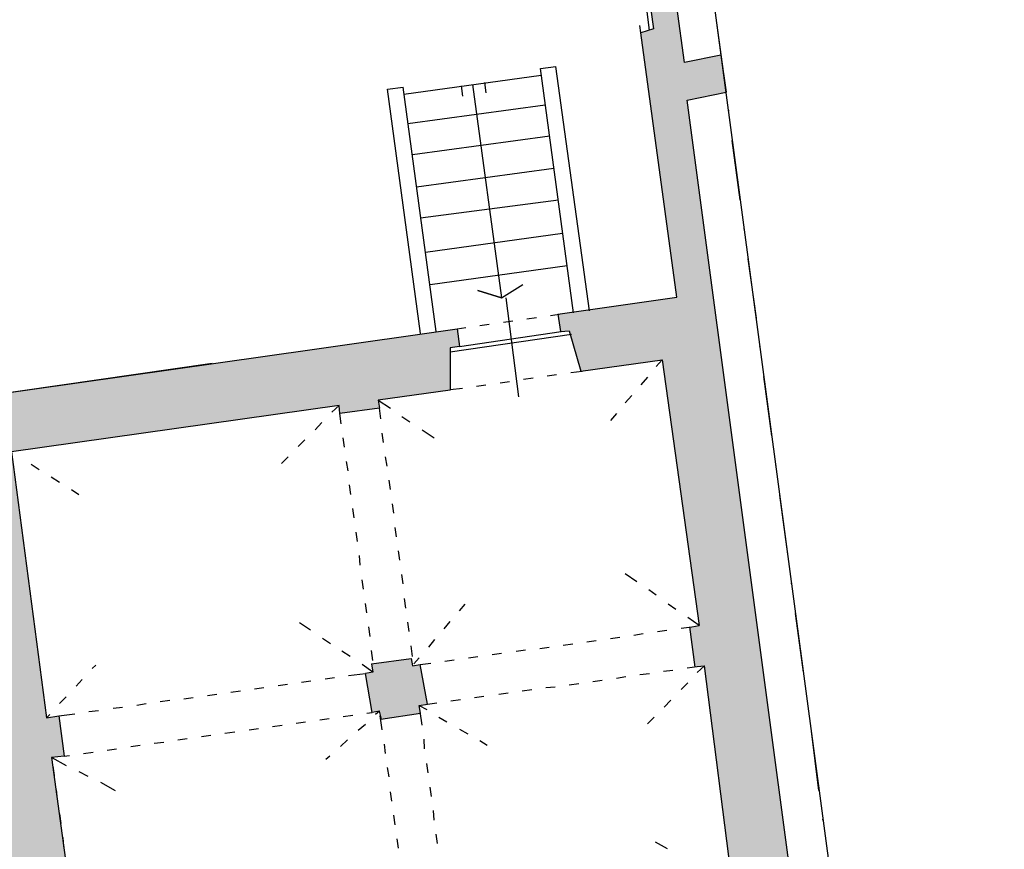
# Model space of a CAD drawing. Units: inches. Extents: x 839 to 29853, y -15804 to 5050.
# Drawn here: x 17704 to 18959, y -3963 to -2905 of the extents above; entities that cross this region are included whole.
import ezdxf
from ezdxf.xclip import XClip

# ---------------------------------------------------------------- set-up
doc = ezdxf.new("R2010")
doc.units = ezdxf.units.IN
doc.header["$MEASUREMENT"] = 0
doc.header["$XCLIPFRAME"] = 0
doc.layers.add('Base', color=252, linetype='Continuous')
doc.layers.add('Retino muri', color=8, linetype='Continuous')

# ---------------------------------------------------------------- blocks, each defined once
blk = doc.blocks.new('Base_Palazzo Ottolenghi')
at = {"layer": 'Retino muri'}
for points in [[(5143.8, 4185.4), (5188.4, 4194.6), (5187.9, 4198.2), (5182.3, 4236.9), (5140.8, 4228.5), (5132.3, 4292.3), (5102.3, 4288.5), (5105.4, 4266.9), (5090.8, 4262.3), (5132.3, 3960), (4996.2, 3940.8), (4999.2, 3920.8), (5009.2, 3921.5), (5022.3, 3875.4), (5115.4, 3888.5), (5157.7, 3584.6), (5147, 3582.7), (5153, 3537.4), (5155.4, 3537.7), (5163.8, 3538.5), (5196.2, 3284.6), (5176.9, 3282.3), (5184.6, 3226.2), (5203.8, 3228.5), (5203.4, 3227.6), (5236.9, 2980), (5213.1, 2976.9), (5220.1, 2930.5), (5243.1, 2933.8), (5270.7, 2727.8), (5271.5, 2727), (5260.7, 2725.7), (5267, 2680.2), (5276.9, 2681.5), (5282.3, 2640), (5328.5, 2632.3), (5330, 2619.2), (5352.3, 2622.3)], [(4746.2, 3836.2), (4746.9, 3826.9), (4792.3, 3833.1), (4790.8, 3842.3), (4873.1, 3853.8), (4873.1, 3902.3), (4883.8, 3903.8), (4880.8, 3923.8), (4717.7, 3900.8), (4338.5, 3846.9), (4327.7, 3931.5), (4316.2, 3930), (4317.7, 3923.8), (4288.5, 3910), (4296.9, 3850.8), (4262.3, 3846.9), (4266.9, 3803.8), (4303.1, 3806.9), (4360, 3387.7), (4290.8, 3380.8), (4296.2, 3320), (4314.6, 3321.5), (4315.4, 3310.8), (4332.3, 3313.1), (4333.1, 3305.4), (4370.8, 3309.2), (4373.1, 3290.8), (4435.4, 3300), (4417.1, 3434.2), (4417.6, 3433.9), (4431.5, 3435.4), (4425.4, 3481.5), (4411.5, 3479.2), (4371.5, 3783.2)], [(4838.5, 3540), (4830, 3538.5), (4828.5, 3546.9), (4783.1, 3540.8), (4784.6, 3531.5), (4776.2, 3530), (4783.8, 3485.4), (4792.3, 3486.9), (4794.6, 3477.8), (4839.2, 3484.6), (4837.7, 3493.1), (4846.9, 3494.6)]]:
    blk.add_hatch(color=256, dxfattribs=at).paths.add_polyline_path(points)
at = {"layer": 'Base'}
for points in [[(5100.8, 4265.4), (5070, 4509.2)], [(5182.3, 4236.9), (5140.8, 4228.5), (5132.3, 4292.3), (5102.3, 4288.5), (5105.4, 4266.9), (5090.8, 4262.3)], [(5090.8, 4262.3), (5090, 4270.8)], [(5186.9, 4206.9), (5177.7, 4273.8)], [(5132.3, 3960), (5090.8, 4262.3)], [(4976.2, 4221.5), (4993.8, 4223.8)], [(5032.3, 3944.6), (4993.8, 4223.8)], [(4820, 4192.3), (4976.9, 4213.8)], [(5013.8, 3942.3), (4976.2, 4221.5)], [(4839.2, 3918.5), (4801.5, 4197.7), (4819.2, 4200)], [(4856.9, 3920.8), (4819.2, 4200)], [(4885.4, 4201.5), (4886.9, 4190)], [(4898.5, 4203.1), (4931.5, 3959.2), (4904.6, 3967.7)], [(4912.3, 4205.4), (4913.8, 4193.8)], [(5143.8, 4185.4), (5188.5, 4194.6)], [(4824.6, 4158.5), (4981.5, 4180)], [(5352.3, 2622.3), (5143.8, 4185.4)], [(5191.5, 4173.1), (5191.5, 4173.8)], [(4830, 4123.1), (4986.9, 4144.6)], [(5204.6, 4071.5), (5195.4, 4139.2)], [(4834.6, 4086.2), (4991.5, 4107.7)], [(4839.2, 4050.8), (4996.9, 4071.5)], [(4844.6, 4011.5), (5001.5, 4033.1)], [(5209.2, 4037.7), (5209.2, 4038.5)], [(5223.1, 3936.2), (5213.8, 4003.8)], [(4850, 3974.6), (5006.9, 3996.2)], [(4904.6, 3967.7), (4931.5, 3959.2), (4956.2, 3974.6)], [(4931.5, 3959.2), (4956.2, 3974.6)], [(4951.5, 3846.2), (4936.9, 3959.2)], [(4951.5, 3846.2), (4936.9, 3959.2)], [(4996.2, 3940.8), (5132.3, 3960)], [(4987.7, 3939.2), (4997.7, 3940.8)], [(4987.7, 3939.2), (4997.7, 3940.8)], [(4996.2, 3940.8), (4999.2, 3920.8), (5009.2, 3921.5)], [(4906.9, 3927.7), (4917.7, 3929.2)], [(4906.9, 3927.7), (4917.7, 3929.2)], [(4933.8, 3931.5), (4944.6, 3933.1)], [(4933.8, 3931.5), (4944.6, 3933.1)], [(4960.8, 3935.4), (4971.5, 3936.9)], [(4960.8, 3935.4), (4971.5, 3936.9)], [(4338.5, 3846.9), (4717.7, 3900.8), (4880.8, 3923.8), (4883.8, 3903.8), (4873.1, 3902.3), (4873.1, 3853.8), (4790.8, 3842.3), (4792.3, 3833.1), (4746.9, 3826.9), (4746.2, 3836.2), (4371.5, 3783.2), (4411.5, 3479.2), (4425.4, 3481.5), (4431.5, 3435.4), (4417.1, 3433.9), (4435.4, 3300)], [(4873.1, 3897.7), (5011.5, 3917.7)], [(4880.8, 3923.8), (4890.8, 3925.4)], [(4880.8, 3923.8), (4890.8, 3925.4)], [(4883.8, 3903.8), (5000, 3920.8)], [(5009.2, 3921.5), (5022.3, 3875.4)], [(5226.9, 3903.1), (5226.9, 3903.8)], [(4338.5, 3846.9), (4600.8, 3884.6)], [(5022.3, 3875.4), (5115.4, 3888.5)], [(5115.4, 3888.5), (5108.5, 3880.8)], [(5115.4, 3888.5), (5157.7, 3584.6)], [(5010.8, 3873.8), (5023.8, 3875.4)], [(4930, 3862.3), (4940.8, 3863.8)], [(4956.9, 3866.2), (4967.7, 3867.7)], [(4983.8, 3870), (4994.6, 3871.5)], [(5098.5, 3868.5), (5090.8, 3860)], [(5240.8, 3801.5), (5231.5, 3869.2)], [(4873.1, 3854.6), (4886.9, 3856.2)], [(4903.1, 3858.5), (4913.8, 3860)], [(4790.8, 3842.3), (4804.6, 3833.1)], [(5080.8, 3847.7), (5073.1, 3839.2)], [(4746.2, 3836.2), (4737.7, 3828.5)], [(4793.8, 3820.8), (4792.3, 3833.1)], [(4726.2, 3816.9), (4718.5, 3808.5)], [(4748.5, 3815.4), (4746.9, 3826.9)], [(4817.7, 3823.8), (4826.9, 3817.7)], [(5063.1, 3826.9), (5056.2, 3819.2)], [(4840.8, 3808.5), (4854.6, 3799.2)], [(4706.9, 3796.9), (4699.2, 3789.2)], [(4752.3, 3788.5), (4750.8, 3799.2)], [(4796.9, 3793.8), (4795.4, 3804.6)], [(4687.7, 3777.7), (4680, 3770)], [(4756.2, 3761.5), (4754.6, 3772.3)], [(4800.8, 3766.9), (4799.2, 3777.7)], [(4393.8, 3769.2), (4403.1, 3763.1)], [(5245.4, 3767.7), (5245.4, 3768.5)], [(4416.9, 3754.6), (4426.2, 3748.5)], [(4804.6, 3740), (4803.1, 3750.8)], [(4440, 3740), (4448.5, 3734.6)], [(4759.2, 3734.6), (4757.7, 3745.4)], [(5259.2, 3666.2), (5250, 3733.8)], [(4763.1, 3707.7), (4761.5, 3718.5)], [(4808.5, 3713.1), (4806.9, 3723.8)], [(4811.5, 3686.2), (4810, 3696.9)], [(4766.9, 3680.8), (4765.4, 3691.5)], [(4770, 3653.8), (4769.2, 3664.6)], [(4815.4, 3659.2), (4813.8, 3670)], [(4773.8, 3626.2), (4772.3, 3636.9)], [(4819.2, 3632.3), (4817.7, 3643.1)], [(5086.2, 3634.6), (5073.1, 3643.8)], [(5108.5, 3619.2), (5100, 3625.4)], [(5263.1, 3632.3), (5263.1, 3633.1)], [(4822.3, 3604.6), (4820.8, 3615.4)], [(4777.7, 3599.2), (4776.2, 3610)], [(4883.8, 3601.5), (4890, 3609.2)], [(5130.8, 3603.1), (5122.3, 3609.2)], [(5157.7, 3584.6), (5144.6, 3593.8)], [(5276.9, 3531.5), (5267.7, 3598.5)], [(4713.1, 3579.2), (4700.8, 3587.7)], [(4781.5, 3572.3), (4780, 3583.1)], [(4826.2, 3577.7), (4824.6, 3588.5)], [(4866.2, 3580.8), (4873.1, 3589.2)], [(5136.9, 3581.5), (5149.2, 3583.1)], [(5153.1, 3536.9), (5146.9, 3583.1)], [(5149.2, 3583.1), (5157.7, 3584.6)], [(4736.2, 3563.8), (4726.9, 3570)], [(5056.2, 3570), (5066.9, 3571.5)], [(5083.1, 3573.8), (5093.8, 3575.4)], [(5110, 3577.7), (5120.8, 3579.2)], [(4830, 3549.2), (4828.5, 3561.5)], [(4848.5, 3560), (4855.4, 3568.5)], [(4975.4, 3558.5), (4986.2, 3560)], [(5002.3, 3562.3), (5013.1, 3563.8)], [(5029.2, 3566.2), (5040, 3567.7)], [(4758.5, 3549.2), (4749.2, 3555.4)], [(4784.6, 3544.6), (4783.1, 3556.2)], [(4783.1, 3540.8), (4828.5, 3546.9), (4830, 3538.5), (4838.5, 3540)], [(4831.5, 3540.8), (4837.7, 3547.7)], [(4893.8, 3547.7), (4904.6, 3549.2)], [(4920.8, 3551.5), (4931.5, 3553.1)], [(4948.5, 3555.4), (4959.2, 3556.9)], [(4463.8, 3535.4), (4467.7, 3539.2)], [(4784.6, 3531.5), (4772.3, 3540)], [(4783.1, 3540.8), (4784.6, 3531.5), (4776.2, 3530)], [(4793.8, 3477.7), (4839.2, 3484.6), (4837.7, 3493.1), (4846.9, 3494.6), (4838.5, 3540)], [(4838.5, 3540), (4850.8, 3541.5)], [(4866.9, 3543.8), (4877.7, 3545.4)], [(5143.8, 3536.2), (5155.4, 3537.7)], [(5155.4, 3537.7), (5163.8, 3538.5)], [(5163.8, 3538.5), (5155.4, 3530.8)], [(5176.9, 3282.3), (5196.2, 3284.6), (5163.8, 3538.5)], [(4730, 3523.8), (4740.8, 3525.4)], [(4756.9, 3527.7), (4776.2, 3530)], [(4794.6, 3477.7), (4792.3, 3486.9), (4783.8, 3485.4), (4776.2, 3530)], [(5063.1, 3524.6), (5073.8, 3526.2)], [(5090, 3528.5), (5100.8, 3530)], [(5116.9, 3532.3), (5127.7, 3533.8)], [(4445.4, 3515.4), (4452.3, 3523.1)], [(4649.2, 3512.3), (4660, 3513.8)], [(4676.2, 3516.2), (4686.9, 3517.7)], [(4703.1, 3520), (4713.8, 3521.5)], [(4982.3, 3513.8), (4993.1, 3514.6)], [(5009.2, 3516.9), (5020, 3518.5)], [(5036.2, 3520.8), (5046.9, 3522.3)], [(5144.6, 3519.2), (5136.9, 3511.5)], [(4426.2, 3495.4), (4433.8, 3503.1)], [(4568.5, 3500.8), (4579.2, 3502.3)], [(4595.4, 3504.6), (4606.2, 3506.2)], [(4622.3, 3508.5), (4633.1, 3510)], [(4900.8, 3502.3), (4911.5, 3503.8)], [(4928.5, 3506.2), (4939.2, 3507.7)], [(4955.4, 3510), (4966.2, 3511.5)], [(4487.7, 3490), (4498.5, 3491.5)], [(4514.6, 3493.8), (4525.4, 3495.4)], [(4541.5, 3497.7), (4552.3, 3499.2)], [(4837.7, 3493.1), (4846.2, 3488.5)], [(4846.9, 3494.6), (4857.7, 3496.2)], [(4873.8, 3498.5), (4884.6, 3500)], [(5125.4, 3499.2), (5117.7, 3491.5)], [(5281.5, 3497.7), (5281.5, 3498.5)], [(4411.5, 3479.2), (4415.4, 3483.1)], [(4425.4, 3481.5), (4443.8, 3483.8)], [(4460, 3486.2), (4470.8, 3487.7)], [(4750.8, 3480.8), (4761.5, 3482.3)], [(4777.7, 3484.6), (4783.8, 3485.4)], [(4792.3, 3486.9), (4787.7, 3483.1)], [(4795.4, 3465.4), (4793.1, 3481.5)], [(4840.8, 3470.8), (4838.5, 3486.2)], [(4860, 3480), (4869.2, 3474.6)], [(5106.2, 3480), (5098.5, 3472.3)], [(4670, 3469.2), (4680.8, 3470.8)], [(4696.9, 3473.1), (4707.7, 3474.6)], [(4723.8, 3476.9), (4734.6, 3478.5)], [(4776.2, 3471.5), (4767.7, 3464.6)], [(4588.5, 3457.7), (4599.2, 3459.2)], [(4615.4, 3461.5), (4626.9, 3463.1)], [(4643.1, 3465.4), (4653.8, 3466.9)], [(4883.8, 3466.2), (4893.1, 3460.8)], [(5294.6, 3396.2), (5286.2, 3463.8)], [(4507.7, 3446.2), (4518.5, 3447.7)], [(4534.6, 3450), (4545.4, 3451.5)], [(4561.5, 3453.8), (4572.3, 3455.4)], [(4755.4, 3453.8), (4747.7, 3446.2)], [(4799.2, 3438.5), (4797.7, 3449.2)], [(4843.8, 3443.8), (4843.1, 3454.6)], [(4906.9, 3453.1), (4915.4, 3447.7)], [(4417.7, 3433.8), (4433.8, 3424.6)], [(4431.5, 3435.4), (4437.7, 3436.2)], [(4453.8, 3438.5), (4464.6, 3440)], [(4480.8, 3442.3), (4491.5, 3443.8)], [(4735.4, 3435.4), (4730.8, 3431.5)], [(4418.5, 3423.8), (4420, 3413.1)], [(4847.7, 3416.2), (4846.2, 3426.9)], [(4448.5, 3417.7), (4458.5, 3412.3)], [(4803.1, 3411.5), (4801.5, 3422.3)], [(4473.1, 3405.4), (4490, 3396.2)], [(4851.5, 3389.2), (4850, 3400)], [(4422.3, 3396.9), (4423.8, 3386.2)], [(4806.2, 3383.8), (4804.6, 3394.6)], [(4426.2, 3369.2), (4427.7, 3358.5)], [(4810, 3356.9), (4808.5, 3367.7)], [(4854.6, 3362.3), (4853.8, 3373.1)], [(5299.2, 3362.3), (5299.2, 3363.1)], [(4858.5, 3335.4), (4856.9, 3346.2)], [(4430, 3342.3), (4430.8, 3331.5)], [(4813.8, 3330), (4812.3, 3340.8)], [(5121.5, 3329.2), (5107.7, 3336.9)]]:
    blk.add_lwpolyline(points, dxfattribs=at)
at = {"layer": 'Retino muri'}
for points in [[(6138.5, -123.8), (6138.5, 758.5), (6179.2, 760.8), (6020, 1773.1), (5526.9, 1662.3), (5144.6, 4522.3)], [(5182.3, 4236.9), (5188.5, 4194.6)]]:
    blk.add_lwpolyline(points, dxfattribs=at)

msp = doc.modelspace()

# ---------------------------------------------------------------- block references
at = {"layer": 'Base'}
ref = msp.add_blockref('Base_Palazzo Ottolenghi', (12818.6, -7674.7), dxfattribs=dict(at, xscale=1.115119753383911, yscale=1.115119753383911, zscale=1.115119753383911))
XClip(ref).set_block_clipping_path([(-603.3069135371, -301.2768929765), (6570.8104632948, 4621.5895419352)])

doc.saveas('drawing.dxf')
